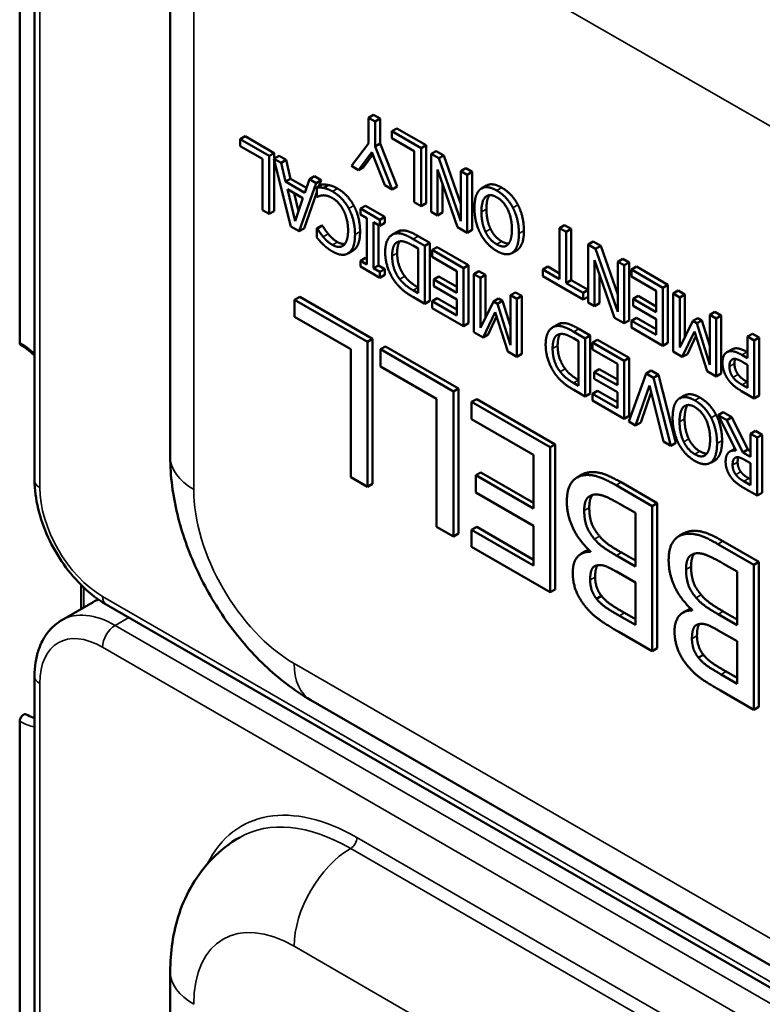
# Model space of a CAD drawing. Units: inches. Extents: x 0.6 to 33.4, y 0.6 to 21.4.
# Drawn here: x 19.6 to 19.9, y 12.3 to 12.7 of the extents above; entities that cross this region are included whole.
import ezdxf

# ---------------------------------------------------------------- set-up
doc = ezdxf.new("R2010")
doc.units = ezdxf.units.IN
doc.header["$LTSCALE"] = 2
doc.header["$MEASUREMENT"] = 0
doc.layers.add('Visible (ANSI)', color=7, linetype='Continuous', lineweight=50)
doc.layers.add('Visible Narrow (ANSI)', color=7, linetype='Continuous', lineweight=35)

msp = doc.modelspace()

# ---------------------------------------------------------------- linework, layer by layer
at = {"layer": 'Visible (ANSI)'}
for p, q in [((19.61116, 12.92244), (19.61116, 12.51746)), ((19.60445, 12.90219), (19.60445, 12.57951)), ((19.67225, 12.78935), (19.67225, 12.52807)), ((19.76376, 12.68211), (19.76149, 12.6808)), ((19.76149, 12.6808), (19.76149, 12.66924)), ((19.7645, 12.67906), (19.76149, 12.6808)), ((19.76376, 12.68211), (19.76676, 12.68037)), ((19.76676, 12.68037), (19.7645, 12.67906)), ((19.7645, 12.66786), (19.7645, 12.67906)), ((19.76676, 12.68037), (19.76676, 12.66917)), ((19.77432, 12.67601), (19.77206, 12.6747)), ((19.77206, 12.6747), (19.77206, 12.67161)), ((19.78517, 12.66713), (19.77206, 12.6747)), ((19.77432, 12.67601), (19.78743, 12.66844)), ((19.70597, 12.67245), (19.70371, 12.67115)), ((19.70371, 12.67115), (19.70371, 12.66805)), ((19.71682, 12.66358), (19.70371, 12.67115)), ((19.70597, 12.67245), (19.71908, 12.66488)), ((19.77206, 12.67161), (19.78216, 12.66578)), ((19.70371, 12.66805), (19.71381, 12.66222)), ((19.76149, 12.66924), (19.75385, 12.65909)), ((19.75704, 12.65724), (19.76298, 12.66531)), ((19.76298, 12.66531), (19.76881, 12.65045)), ((19.76676, 12.66917), (19.7645, 12.66786)), ((19.77215, 12.64852), (19.7645, 12.66786)), ((19.76676, 12.66917), (19.77441, 12.64983)), ((19.78216, 12.66578), (19.78216, 12.64274)), ((19.78743, 12.66844), (19.78517, 12.66713)), ((19.78517, 12.641), (19.78517, 12.66713)), ((19.78743, 12.66844), (19.78743, 12.64231)), ((19.79201, 12.66579), (19.78975, 12.66449)), ((19.79201, 12.66579), (19.79539, 12.66384)), ((19.71381, 12.66222), (19.71381, 12.63918)), ((19.71908, 12.66488), (19.71682, 12.66358)), ((19.71682, 12.63745), (19.71682, 12.66358)), ((19.72123, 12.66364), (19.71896, 12.66234)), ((19.71896, 12.66234), (19.72659, 12.63181)), ((19.72213, 12.66051), (19.71896, 12.66234)), ((19.71908, 12.66488), (19.71908, 12.6624)), ((19.71908, 12.66187), (19.71908, 12.63875)), ((19.72123, 12.66364), (19.7244, 12.66181)), ((19.7244, 12.66181), (19.72213, 12.66051)), ((19.72419, 12.65201), (19.72213, 12.66051)), ((19.7244, 12.66181), (19.72645, 12.65332)), ((19.76343, 12.66416), (19.7593, 12.65855)), ((19.78975, 12.66449), (19.78975, 12.63836)), ((19.79313, 12.66254), (19.78975, 12.66449)), ((19.79539, 12.66384), (19.79313, 12.66254)), ((19.80314, 12.63423), (19.79313, 12.66254)), ((19.79539, 12.66384), (19.80314, 12.64193)), ((19.75385, 12.65909), (19.75704, 12.65724)), ((19.7593, 12.65855), (19.75704, 12.65724)), ((19.79256, 12.65742), (19.80167, 12.63148)), ((19.79256, 12.63674), (19.79256, 12.65742)), ((19.8054, 12.65806), (19.80314, 12.65676)), ((19.80314, 12.65676), (19.80314, 12.63423)), ((19.80594, 12.65514), (19.80314, 12.65676)), ((19.8054, 12.65806), (19.80821, 12.65644)), ((19.80821, 12.65644), (19.80594, 12.65514)), ((19.80821, 12.65644), (19.80821, 12.63032)), ((19.72645, 12.65332), (19.72419, 12.65201)), ((19.73283, 12.64703), (19.72419, 12.65201)), ((19.72645, 12.65332), (19.73356, 12.64922)), ((19.73488, 12.65315), (19.73283, 12.64703)), ((19.73714, 12.65445), (19.73488, 12.65315)), ((19.73792, 12.65139), (19.73488, 12.65315)), ((19.73714, 12.65445), (19.74019, 12.6527)), ((19.74019, 12.6527), (19.73792, 12.65139)), ((19.74019, 12.6527), (19.73922, 12.64993)), ((19.80594, 12.62901), (19.80594, 12.65514)), ((19.72501, 12.64857), (19.732, 12.64454)), ((19.72852, 12.63425), (19.72501, 12.64857)), ((19.73029, 12.62967), (19.73792, 12.65139)), ((19.73829, 12.6473), (19.73256, 12.63097)), ((19.74055, 12.65071), (19.73829, 12.6494)), ((19.73829, 12.6494), (19.73829, 12.64525)), ((19.74356, 12.65045), (19.7413, 12.64915)), ((19.76881, 12.65045), (19.77215, 12.64852)), ((19.77441, 12.64983), (19.77215, 12.64852)), ((19.79482, 12.65098), (19.79482, 12.63804)), ((19.81463, 12.65023), (19.81237, 12.64893)), ((19.72802, 12.64684), (19.73002, 12.63868)), ((19.732, 12.64454), (19.72852, 12.63425)), ((19.73829, 12.64525), (19.73851, 12.64512)), ((19.78216, 12.64274), (19.78517, 12.641)), ((19.71381, 12.63918), (19.71682, 12.63745)), ((19.71908, 12.63875), (19.71682, 12.63745)), ((19.76015, 12.64117), (19.75789, 12.63986)), ((19.75789, 12.63986), (19.75789, 12.63719)), ((19.76666, 12.6348), (19.75789, 12.63986)), ((19.76015, 12.64117), (19.76892, 12.63611)), ((19.78743, 12.64231), (19.78517, 12.641)), ((19.78975, 12.63836), (19.79256, 12.63674)), ((19.75789, 12.63719), (19.76077, 12.63553)), ((19.76077, 12.63553), (19.76077, 12.61474)), ((19.76892, 12.63611), (19.76666, 12.6348)), ((19.76666, 12.63213), (19.76666, 12.6348)), ((19.76892, 12.63611), (19.76892, 12.63344)), ((19.79482, 12.63804), (19.79256, 12.63674)), ((19.72659, 12.63181), (19.73029, 12.62967)), ((19.73256, 12.63097), (19.73029, 12.62967)), ((19.74055, 12.63229), (19.73829, 12.63098)), ((19.73829, 12.63098), (19.73829, 12.62679)), ((19.73853, 12.63084), (19.73829, 12.63098)), ((19.74079, 12.63215), (19.73853, 12.63084)), ((19.74055, 12.63229), (19.74079, 12.63215)), ((19.76378, 12.6338), (19.76666, 12.63213)), ((19.76378, 12.613), (19.76378, 12.6338)), ((19.76604, 12.63249), (19.76604, 12.61431)), ((19.76892, 12.63344), (19.76666, 12.63213)), ((19.77449, 12.62944), (19.77223, 12.62814)), ((19.77592, 12.62997), (19.77366, 12.62866)), ((19.80167, 12.63148), (19.80594, 12.62901)), ((19.80821, 12.63032), (19.80594, 12.62901)), ((19.84983, 12.63241), (19.84757, 12.63111)), ((19.84757, 12.63111), (19.84757, 12.60807)), ((19.85057, 12.62937), (19.84757, 12.63111)), ((19.84983, 12.63241), (19.85284, 12.63068)), ((19.85284, 12.63068), (19.85057, 12.62937)), ((19.85284, 12.63068), (19.85284, 12.60764)), ((19.78688, 12.62312), (19.78167, 12.62613)), ((19.78394, 12.62744), (19.78914, 12.62443)), ((19.85057, 12.60633), (19.85057, 12.62937)), ((19.75452, 12.62097), (19.75225, 12.61966)), ((19.78158, 12.62318), (19.78387, 12.62185)), ((19.78387, 12.62185), (19.78387, 12.60174)), ((19.78914, 12.62443), (19.78688, 12.62312)), ((19.78688, 12.597), (19.78688, 12.62312)), ((19.78914, 12.62443), (19.78914, 12.5983)), ((19.79244, 12.62252), (19.79018, 12.62122)), ((19.79018, 12.62122), (19.79018, 12.61813)), ((19.80434, 12.61305), (19.79018, 12.62122)), ((19.79244, 12.62252), (19.8066, 12.61435)), ((19.8284, 12.62115), (19.82613, 12.61984)), ((19.8288, 12.62141), (19.82653, 12.62011)), ((19.8627, 12.62498), (19.86044, 12.62367)), ((19.86044, 12.62367), (19.86044, 12.59755)), ((19.86381, 12.62173), (19.86044, 12.62367)), ((19.8627, 12.62498), (19.86608, 12.62303)), ((19.86608, 12.62303), (19.86381, 12.62173)), ((19.87382, 12.59342), (19.86381, 12.62173)), ((19.86608, 12.62303), (19.87382, 12.60112)), ((19.76015, 12.61771), (19.75789, 12.6164)), ((19.75789, 12.6164), (19.75789, 12.61373)), ((19.76077, 12.61474), (19.75789, 12.6164)), ((19.76015, 12.61771), (19.76077, 12.61735)), ((19.79018, 12.61813), (19.80133, 12.61169)), ((19.86324, 12.61661), (19.87236, 12.59067)), ((19.86324, 12.59593), (19.86324, 12.61661)), ((19.87609, 12.61725), (19.87382, 12.61595)), ((19.87609, 12.61725), (19.87889, 12.61563)), ((19.75789, 12.61373), (19.76666, 12.60867)), ((19.76604, 12.61431), (19.76378, 12.613)), ((19.76666, 12.61134), (19.76378, 12.613)), ((19.76604, 12.61431), (19.76892, 12.61265)), ((19.76892, 12.61265), (19.76666, 12.61134)), ((19.76892, 12.61265), (19.76892, 12.60998)), ((19.8066, 12.61435), (19.80434, 12.61305)), ((19.80434, 12.58692), (19.80434, 12.61305)), ((19.8066, 12.61435), (19.8066, 12.58822)), ((19.81118, 12.61171), (19.80892, 12.6104)), ((19.81118, 12.61171), (19.81419, 12.60997)), ((19.84224, 12.61376), (19.83998, 12.61245)), ((19.83998, 12.61245), (19.83998, 12.60936)), ((19.84757, 12.60807), (19.83998, 12.61245)), ((19.84224, 12.61376), (19.84757, 12.61068)), ((19.87382, 12.61595), (19.87382, 12.59342)), ((19.87663, 12.61433), (19.87382, 12.61595)), ((19.87889, 12.61563), (19.87663, 12.61433)), ((19.87663, 12.5882), (19.87663, 12.61433)), ((19.87889, 12.61563), (19.87889, 12.5895)), ((19.88219, 12.61373), (19.87993, 12.61242)), ((19.87993, 12.61242), (19.87993, 12.60933)), ((19.89409, 12.60425), (19.87993, 12.61242)), ((19.88219, 12.61373), (19.89635, 12.60555)), ((19.76666, 12.60867), (19.76666, 12.61134)), ((19.76892, 12.60998), (19.76666, 12.60867)), ((19.7932, 12.6093), (19.79093, 12.608)), ((19.79093, 12.608), (19.79093, 12.6049)), ((19.80133, 12.60199), (19.79093, 12.608)), ((19.7932, 12.6093), (19.80133, 12.60461)), ((19.80133, 12.61169), (19.80133, 12.60199)), ((19.80892, 12.6104), (19.80892, 12.58427)), ((19.81193, 12.60866), (19.80892, 12.6104)), ((19.81419, 12.60997), (19.81193, 12.60866)), ((19.81193, 12.58616), (19.81193, 12.60866)), ((19.81419, 12.60997), (19.81419, 12.59072)), ((19.83998, 12.60936), (19.85817, 12.59886)), ((19.85284, 12.60764), (19.85057, 12.60633)), ((19.85284, 12.60764), (19.86043, 12.60326)), ((19.86551, 12.61017), (19.86551, 12.59723)), ((19.87993, 12.60933), (19.89108, 12.60289)), ((19.78387, 12.60174), (19.78158, 12.60306)), ((19.78384, 12.60437), (19.78387, 12.60435)), ((19.79093, 12.6049), (19.80133, 12.5989)), ((19.85817, 12.60195), (19.85057, 12.60633)), ((19.86043, 12.60326), (19.85817, 12.60195)), ((19.86043, 12.60326), (19.86043, 12.60017)), ((19.89108, 12.60289), (19.89108, 12.5932)), ((19.89635, 12.60555), (19.89409, 12.60425)), ((19.89409, 12.57812), (19.89409, 12.60425)), ((19.89635, 12.60555), (19.89635, 12.57943)), ((19.90093, 12.60291), (19.89867, 12.6016)), ((19.90093, 12.60291), (19.90394, 12.60117)), ((19.73053, 12.60013), (19.72826, 12.59882)), ((19.72826, 12.59882), (19.72826, 12.5911)), ((19.76104, 12.5799), (19.72826, 12.59882)), ((19.73053, 12.60013), (19.7633, 12.58121)), ((19.78173, 12.59997), (19.78688, 12.597)), ((19.79244, 12.59949), (19.79018, 12.59818)), ((19.79244, 12.59949), (19.80133, 12.59436)), ((19.80133, 12.5989), (19.80133, 12.59175)), ((19.8201, 12.59936), (19.81783, 12.59805)), ((19.8201, 12.59936), (19.82193, 12.5983)), ((19.82778, 12.60212), (19.82552, 12.60082)), ((19.82552, 12.60082), (19.82552, 12.57831)), ((19.82832, 12.5992), (19.82552, 12.60082)), ((19.82778, 12.60212), (19.83059, 12.6005)), ((19.83059, 12.6005), (19.82832, 12.5992)), ((19.82832, 12.57307), (19.82832, 12.5992)), ((19.83059, 12.6005), (19.83059, 12.57438)), ((19.85817, 12.59886), (19.85817, 12.60195)), ((19.86043, 12.60017), (19.85817, 12.59886)), ((19.88295, 12.6005), (19.88068, 12.5992)), ((19.88068, 12.5992), (19.88068, 12.59611)), ((19.89108, 12.5932), (19.88068, 12.5992)), ((19.88295, 12.6005), (19.89108, 12.59581)), ((19.89867, 12.6016), (19.89867, 12.57547)), ((19.90168, 12.59987), (19.89867, 12.6016)), ((19.90394, 12.60117), (19.90168, 12.59987)), ((19.90168, 12.57736), (19.90168, 12.59987)), ((19.90394, 12.60117), (19.90394, 12.58192)), ((19.78914, 12.5983), (19.78688, 12.597)), ((19.79018, 12.59818), (19.79018, 12.59509)), ((19.80133, 12.59175), (19.79018, 12.59818)), ((19.79018, 12.59509), (19.80434, 12.58692)), ((19.81783, 12.59805), (19.81193, 12.58616)), ((19.81967, 12.597), (19.81783, 12.59805)), ((19.82193, 12.5983), (19.81967, 12.597)), ((19.82552, 12.57831), (19.81967, 12.597)), ((19.82193, 12.5983), (19.82552, 12.58685)), ((19.86044, 12.59755), (19.86324, 12.59593)), ((19.86551, 12.59723), (19.86324, 12.59593)), ((19.88068, 12.59611), (19.89108, 12.5901)), ((19.72826, 12.5911), (19.75352, 12.57651)), ((19.8131, 12.58186), (19.81857, 12.59325)), ((19.81922, 12.5912), (19.81537, 12.58316)), ((19.81857, 12.59325), (19.82421, 12.57544)), ((19.87236, 12.59067), (19.87663, 12.5882)), ((19.88219, 12.59069), (19.87993, 12.58938)), ((19.88219, 12.59069), (19.89108, 12.58556)), ((19.89108, 12.5901), (19.89108, 12.58295)), ((19.90985, 12.59056), (19.90758, 12.58926)), ((19.90985, 12.59056), (19.91168, 12.5895)), ((19.91753, 12.59333), (19.91527, 12.59202)), ((19.91527, 12.59202), (19.91527, 12.56951)), ((19.91807, 12.5904), (19.91527, 12.59202)), ((19.91753, 12.59333), (19.92033, 12.59171)), ((19.92033, 12.59171), (19.91807, 12.5904)), ((19.91807, 12.56427), (19.91807, 12.5904)), ((19.92033, 12.59171), (19.92033, 12.56558)), ((19.8066, 12.58822), (19.80434, 12.58692)), ((19.84676, 12.58772), (19.8445, 12.58642)), ((19.84819, 12.58825), (19.84593, 12.58694)), ((19.8562, 12.58571), (19.86141, 12.58271)), ((19.87889, 12.5895), (19.87663, 12.5882)), ((19.87993, 12.58938), (19.87993, 12.58629)), ((19.89108, 12.58295), (19.87993, 12.58938)), ((19.87993, 12.58629), (19.89409, 12.57812)), ((19.90758, 12.58926), (19.90168, 12.57736)), ((19.90942, 12.5882), (19.90758, 12.58926)), ((19.91168, 12.5895), (19.90942, 12.5882)), ((19.91527, 12.56951), (19.90942, 12.5882)), ((19.91168, 12.5895), (19.91527, 12.57805)), ((19.7633, 12.58121), (19.76104, 12.5799)), ((19.7633, 12.58121), (19.7633, 12.51589)), ((19.80892, 12.58427), (19.8131, 12.58186)), ((19.81537, 12.58316), (19.8131, 12.58186)), ((19.85385, 12.58145), (19.85614, 12.58013)), ((19.85915, 12.5814), (19.85394, 12.58441)), ((19.86141, 12.58271), (19.85915, 12.5814)), ((19.85915, 12.55527), (19.85915, 12.5814)), ((19.86141, 12.58271), (19.86141, 12.55658)), ((19.86471, 12.5808), (19.86245, 12.5795)), ((19.86471, 12.5808), (19.87887, 12.57263)), ((19.90285, 12.57306), (19.90832, 12.58445)), ((19.90897, 12.5824), (19.90511, 12.57437)), ((19.90832, 12.58445), (19.91396, 12.56664)), ((19.93449, 12.58353), (19.93223, 12.58223)), ((19.93223, 12.58223), (19.93223, 12.57249)), ((19.93523, 12.58049), (19.93223, 12.58223)), ((19.93449, 12.58353), (19.9375, 12.5818)), ((19.9375, 12.5818), (19.93523, 12.58049)), ((19.9375, 12.5818), (19.9375, 12.55567)), ((19.75352, 12.57651), (19.75352, 12.51892)), ((19.76104, 12.51458), (19.76104, 12.5799)), ((19.76922, 12.57779), (19.76695, 12.57649)), ((19.76695, 12.57649), (19.76695, 12.56876)), ((19.79973, 12.55756), (19.76695, 12.57649)), ((19.76922, 12.57779), (19.80199, 12.55887)), ((19.85614, 12.58013), (19.85614, 12.56002)), ((19.86245, 12.5795), (19.86245, 12.57641)), ((19.8766, 12.57132), (19.86245, 12.5795)), ((19.86245, 12.57641), (19.8736, 12.56997)), ((19.89635, 12.57943), (19.89409, 12.57812)), ((19.92513, 12.57644), (19.92287, 12.57513)), ((19.93523, 12.55436), (19.93523, 12.58049)), ((19.82421, 12.57544), (19.82832, 12.57307)), ((19.83059, 12.57438), (19.82832, 12.57307)), ((19.87887, 12.57263), (19.8766, 12.57132)), ((19.87887, 12.57263), (19.87887, 12.5465)), ((19.89867, 12.57547), (19.90285, 12.57306)), ((19.90511, 12.57437), (19.90285, 12.57306)), ((19.92548, 12.572), (19.92535, 12.57193)), ((19.93223, 12.57249), (19.92968, 12.57396)), ((19.93194, 12.57527), (19.93223, 12.5751)), ((19.76695, 12.56876), (19.79221, 12.55417)), ((19.86546, 12.56758), (19.8632, 12.56627)), ((19.86546, 12.56758), (19.8736, 12.56288)), ((19.8736, 12.56997), (19.8736, 12.56027)), ((19.8766, 12.5452), (19.8766, 12.57132)), ((19.93017, 12.57071), (19.93223, 12.56952)), ((19.93223, 12.56952), (19.93223, 12.55911)), ((19.8632, 12.56627), (19.8632, 12.56318)), ((19.8736, 12.56027), (19.8632, 12.56627)), ((19.8632, 12.56318), (19.8736, 12.55718)), ((19.88656, 12.56557), (19.87877, 12.54395)), ((19.88882, 12.56688), (19.88656, 12.56557)), ((19.88981, 12.5637), (19.88656, 12.56557)), ((19.88882, 12.56688), (19.89207, 12.56501)), ((19.89207, 12.56501), (19.88981, 12.5637)), ((19.8976, 12.53307), (19.88981, 12.5637)), ((19.89207, 12.56501), (19.89986, 12.53438)), ((19.91396, 12.56664), (19.91807, 12.56427)), ((19.92033, 12.56558), (19.91807, 12.56427)), ((19.80199, 12.55887), (19.79973, 12.55756)), ((19.80199, 12.55887), (19.80199, 12.49355)), ((19.85614, 12.56002), (19.85385, 12.56134)), ((19.85611, 12.56265), (19.85614, 12.56263)), ((19.88183, 12.54218), (19.8881, 12.56026)), ((19.8881, 12.56026), (19.89437, 12.53494)), ((19.93223, 12.55911), (19.92973, 12.56055)), ((19.932, 12.56185), (19.93223, 12.56172)), ((19.79221, 12.55417), (19.79221, 12.49658)), ((19.79973, 12.49224), (19.79973, 12.55756)), ((19.81025, 12.5541), (19.80798, 12.5528)), ((19.81025, 12.5541), (19.84563, 12.53367)), ((19.85399, 12.55825), (19.85915, 12.55527)), ((19.86141, 12.55658), (19.85915, 12.55527)), ((19.86471, 12.55777), (19.86245, 12.55646)), ((19.86245, 12.55646), (19.86245, 12.55337)), ((19.8736, 12.55002), (19.86245, 12.55646)), ((19.86471, 12.55777), (19.8736, 12.55264)), ((19.8736, 12.55718), (19.8736, 12.55002)), ((19.88885, 12.55722), (19.88409, 12.54348)), ((19.90387, 12.55569), (19.9016, 12.55439)), ((19.92955, 12.55765), (19.93523, 12.55436)), ((19.9375, 12.55567), (19.93523, 12.55436)), ((19.80798, 12.5528), (19.80798, 12.54507)), ((19.84337, 12.53237), (19.80798, 12.5528)), ((19.86245, 12.55337), (19.8766, 12.5452)), ((19.87887, 12.5465), (19.8766, 12.5452)), ((19.92126, 12.54815), (19.919, 12.54685)), ((19.919, 12.54685), (19.92705, 12.53083)), ((19.9229, 12.54459), (19.919, 12.54685)), ((19.92126, 12.54815), (19.92517, 12.5459)), ((19.92517, 12.5459), (19.9229, 12.54459)), ((19.92517, 12.5459), (19.93232, 12.53137)), ((19.80798, 12.54507), (19.83585, 12.52898)), ((19.87877, 12.54395), (19.88183, 12.54218)), ((19.88409, 12.54348), (19.88183, 12.54218)), ((19.93005, 12.53007), (19.9229, 12.54459)), ((19.93576, 12.53978), (19.9335, 12.53847)), ((19.9335, 12.53847), (19.9335, 12.52808)), ((19.93651, 12.53674), (19.9335, 12.53847)), ((19.93576, 12.53978), (19.93877, 12.53804)), ((19.93877, 12.53804), (19.93651, 12.53674)), ((19.93651, 12.51061), (19.93651, 12.53674)), ((19.93877, 12.53804), (19.93877, 12.51192)), ((19.84563, 12.53367), (19.84337, 12.53237)), ((19.84337, 12.46705), (19.84337, 12.53237)), ((19.84563, 12.53367), (19.84563, 12.46835)), ((19.89437, 12.53494), (19.8976, 12.53307)), ((19.89986, 12.53438), (19.8976, 12.53307)), ((19.83585, 12.52898), (19.83585, 12.50474)), ((19.92652, 12.53173), (19.92426, 12.53042)), ((19.93232, 12.53137), (19.93005, 12.53007)), ((19.9335, 12.52808), (19.93005, 12.53007)), ((19.93232, 12.53137), (19.9335, 12.53069)), ((19.91763, 12.52661), (19.91537, 12.52531)), ((19.91803, 12.52687), (19.91577, 12.52557)), ((19.93086, 12.5267), (19.9335, 12.52518)), ((19.9335, 12.52518), (19.9335, 12.51535)), ((19.75352, 12.51892), (19.76104, 12.51458)), ((19.81212, 12.52105), (19.80986, 12.51974)), ((19.80986, 12.51974), (19.80986, 12.51201)), ((19.83585, 12.50474), (19.80986, 12.51974)), ((19.81212, 12.52105), (19.83585, 12.50735)), ((19.8577, 12.5201), (19.85544, 12.51879)), ((19.7633, 12.51589), (19.76104, 12.51458)), ((19.88921, 12.5059), (19.87299, 12.51527)), ((19.87525, 12.51658), (19.89148, 12.50721)), ((19.9335, 12.51535), (19.93051, 12.51708)), ((19.93278, 12.51838), (19.9335, 12.51796)), ((19.80986, 12.51201), (19.83585, 12.49701)), ((19.93068, 12.51398), (19.93651, 12.51061)), ((19.93877, 12.51192), (19.93651, 12.51061)), ((19.8756, 12.50635), (19.8817, 12.50283)), ((19.89148, 12.50721), (19.88921, 12.5059)), ((19.88921, 12.44058), (19.88921, 12.5059)), ((19.89148, 12.50721), (19.89148, 12.44189)), ((19.8817, 12.50283), (19.8817, 12.47869)), ((19.79221, 12.49658), (19.79973, 12.49224)), ((19.81025, 12.49651), (19.80798, 12.49521)), ((19.81025, 12.49651), (19.83585, 12.48173)), ((19.83585, 12.49701), (19.83585, 12.47912)), ((19.80199, 12.49355), (19.79973, 12.49224)), ((19.80798, 12.49521), (19.80798, 12.48748)), ((19.83585, 12.47912), (19.80798, 12.49521)), ((19.90354, 12.49363), (19.90128, 12.49233)), ((19.93506, 12.47943), (19.91883, 12.4888)), ((19.92109, 12.49011), (19.93732, 12.48074)), ((19.80798, 12.48748), (19.84337, 12.46705)), ((19.85957, 12.48567), (19.85731, 12.48436)), ((19.86143, 12.48563), (19.86143, 12.48531)), ((19.8817, 12.47869), (19.87317, 12.48361)), ((19.87543, 12.48492), (19.8817, 12.4813)), ((19.92144, 12.47988), (19.92754, 12.47636)), ((19.93732, 12.48074), (19.93506, 12.47943)), ((19.93506, 12.41411), (19.93506, 12.47943)), ((19.93732, 12.48074), (19.93732, 12.41542)), ((19.87317, 12.47636), (19.8817, 12.47144)), ((19.92754, 12.47636), (19.92754, 12.45223)), ((19.63213, 12.45953), (19.63213, 12.47035)), ((19.8817, 12.47144), (19.8817, 12.45233)), ((19.84563, 12.46835), (19.84337, 12.46705)), ((19.86649, 12.46542), (19.86423, 12.46411)), ((19.63758, 12.46268), (19.62344, 12.45452)), ((19.64344, 12.46154), (20.18367, 12.14964)), ((19.87676, 12.45779), (19.8817, 12.45494)), ((19.90541, 12.4592), (19.90315, 12.45789)), ((19.90728, 12.45916), (19.90728, 12.45884)), ((19.92754, 12.45223), (19.91901, 12.45715)), ((19.92127, 12.45845), (19.92754, 12.45484)), ((19.8817, 12.45233), (19.8745, 12.45649)), ((19.87422, 12.44923), (19.88921, 12.44058)), ((19.91901, 12.4499), (19.92754, 12.44497)), ((19.92754, 12.44497), (19.92754, 12.42586)), ((19.89148, 12.44189), (19.88921, 12.44058)), ((19.91233, 12.43895), (19.91007, 12.43764)), ((19.92754, 12.42586), (19.92034, 12.43002)), ((19.9226, 12.43133), (19.92754, 12.42848)), ((19.61116, 12.42928), (19.61116, 12.0243)), ((19.92007, 12.42277), (19.93506, 12.41411)), ((19.73551, 12.41851), (20.04663, 12.23889)), ((19.93732, 12.41542), (19.93506, 12.41411)), ((19.60445, 12.40903), (19.60445, 12.08635)), ((19.67225, 12.29619), (19.67225, 12.03491))]:
    msp.add_line(p, q, dxfattribs=at)
for centre, major_axis, start_param, end_param in [((19.60615, 12.58049), (-0.0012, -0.00208), 5.497787, 6.283185), ((19.60615, 12.41001), (0.0012, 0.00208), 0, 2.356194)]:
    msp.add_ellipse(centre, major_axis=major_axis, ratio=0.57735, start_param=start_param, end_param=end_param, dxfattribs=at)
for points, degree in [([(19.7413, 12.64915), (19.74036, 12.64935), (19.73904, 12.64937), (19.73829, 12.6494)], 2), ([(19.74055, 12.65071), (19.7413, 12.65067), (19.74262, 12.65065), (19.74356, 12.65045)], 2), ([(19.74533, 12.64758), (19.74397, 12.64836), (19.74229, 12.64896), (19.7413, 12.64915)], 2), ([(19.74356, 12.65045), (19.74455, 12.65026), (19.74624, 12.64967), (19.74759, 12.64889)], 2), ([(19.75261, 12.63995), (19.75125, 12.64244), (19.74753, 12.64631), (19.74533, 12.64758)], 2), ([(19.74759, 12.64889), (19.74979, 12.64762), (19.75352, 12.64375), (19.75487, 12.64125)], 2), ([(19.81196, 12.64866), (19.81064, 12.64769), (19.80924, 12.64334), (19.80924, 12.64017)], 2), ([(19.81925, 12.648), (19.81704, 12.64928), (19.81335, 12.64968), (19.81196, 12.64866)], 2), ([(19.82655, 12.64023), (19.82521, 12.64276), (19.82155, 12.64668), (19.81925, 12.648)], 2), ([(19.82152, 12.64931), (19.82381, 12.64799), (19.82748, 12.64407), (19.82882, 12.64154)], 2), ([(19.73851, 12.64512), (19.73886, 12.64532), (19.74009, 12.64576), (19.74091, 12.64583)], 2), ([(19.74091, 12.64583), (19.74177, 12.64589), (19.74399, 12.64535), (19.74529, 12.64459)], 2), ([(19.74529, 12.64459), (19.74672, 12.64377), (19.74927, 12.64098), (19.75023, 12.63914)], 2), ([(19.81238, 12.63836), (19.81238, 12.6435), (19.8161, 12.64682), (19.81924, 12.64501)], 2), ([(19.81602, 12.64594), (19.81464, 12.6441), (19.81464, 12.63966)], 2), ([(19.81924, 12.64501), (19.82237, 12.6432), (19.82611, 12.63557), (19.82611, 12.63043)], 2), ([(19.75023, 12.63914), (19.7512, 12.63725), (19.75232, 12.63273), (19.75232, 12.63004)], 2), ([(19.75545, 12.62823), (19.75545, 12.63153), (19.75397, 12.63747), (19.75261, 12.63995)], 2), ([(19.75487, 12.64125), (19.75623, 12.63878), (19.75772, 12.63284), (19.75772, 12.62953)], 2), ([(19.80924, 12.64017), (19.80924, 12.63691), (19.81067, 12.631), (19.81196, 12.62852)], 2), ([(19.81423, 12.62939), (19.81335, 12.63121), (19.81238, 12.63578), (19.81238, 12.63836)], 2), ([(19.81464, 12.63966), (19.81464, 12.63708), (19.81561, 12.63252), (19.81649, 12.6307)], 2), ([(19.82925, 12.62862), (19.82925, 12.63184), (19.82785, 12.63774), (19.82655, 12.64023)], 2), ([(19.82882, 12.64154), (19.83012, 12.63905), (19.83151, 12.63314), (19.83151, 12.62992)], 2), ([(19.74108, 12.62719), (19.74018, 12.62828), (19.73893, 12.63019), (19.73853, 12.63084)], 2), ([(19.74079, 12.63215), (19.74119, 12.63149), (19.74244, 12.62959), (19.74334, 12.6285)], 2), ([(19.75232, 12.63004), (19.75232, 12.62752), (19.75125, 12.62409), (19.7503, 12.6233)], 2), ([(19.75772, 12.62953), (19.75772, 12.62625), (19.75627, 12.62222), (19.75489, 12.62121)], 2), ([(19.77449, 12.62944), (19.77515, 12.62982), (19.77592, 12.62997)], 2), ([(19.77592, 12.62997), (19.77765, 12.63022), (19.78119, 12.62902), (19.78394, 12.62744)], 2), ([(19.81649, 12.6307), (19.81739, 12.62882), (19.81992, 12.62601), (19.8215, 12.6251)], 2), ([(19.82611, 12.63043), (19.82611, 12.62789), (19.82516, 12.62442), (19.82426, 12.6236)], 2), ([(19.83151, 12.62992), (19.83151, 12.62664), (19.8301, 12.62246), (19.8288, 12.62141)], 2), ([(19.73829, 12.62679), (19.73904, 12.62589), (19.74056, 12.62422), (19.7413, 12.62353)], 2), ([(19.74529, 12.62351), (19.74397, 12.62427), (19.74194, 12.62614), (19.74108, 12.62719)], 2), ([(19.74334, 12.6285), (19.7442, 12.62745), (19.74624, 12.62557), (19.74756, 12.62481)], 2), ([(19.75263, 12.61991), (19.754, 12.62091), (19.75545, 12.62494), (19.75545, 12.62823)], 2), ([(19.77366, 12.62866), (19.77155, 12.62827), (19.76904, 12.62396), (19.76904, 12.62038)], 2), ([(19.77218, 12.61853), (19.77218, 12.62158), (19.77375, 12.62473), (19.77533, 12.62505)], 2), ([(19.78167, 12.62613), (19.77892, 12.62772), (19.77538, 12.62891), (19.77366, 12.62866)], 2), ([(19.77533, 12.62505), (19.77656, 12.62534), (19.77958, 12.62433), (19.78158, 12.62318)], 2), ([(19.81196, 12.62852), (19.81324, 12.62611), (19.81694, 12.62211), (19.81925, 12.62077)], 2), ([(19.81924, 12.62379), (19.81766, 12.6247), (19.81513, 12.62752), (19.81423, 12.62939)], 2), ([(19.82653, 12.62011), (19.82784, 12.62115), (19.82925, 12.62534), (19.82925, 12.62862)], 2), ([(19.7413, 12.62353), (19.74214, 12.62274), (19.74414, 12.62121), (19.74528, 12.62055)], 2), ([(19.7503, 12.6233), (19.74933, 12.62255), (19.74674, 12.62267), (19.74529, 12.62351)], 2), ([(19.75489, 12.62121), (19.75471, 12.62108), (19.75452, 12.62097)], 2), ([(19.82426, 12.6236), (19.82333, 12.62274), (19.82087, 12.62285), (19.81924, 12.62379)], 2), ([(19.81925, 12.62077), (19.82153, 12.61946), (19.82521, 12.61913), (19.82653, 12.62011)], 2), ([(19.8288, 12.62141), (19.8286, 12.62127), (19.8284, 12.62115)], 2), ([(19.74528, 12.62055), (19.74757, 12.61923), (19.75127, 12.61893), (19.75263, 12.61991)], 2), ([(19.76904, 12.62038), (19.76904, 12.61657), (19.77144, 12.60966), (19.77362, 12.60673)], 2), ([(19.7756, 12.60808), (19.7739, 12.61027), (19.77218, 12.61552), (19.77218, 12.61853)], 2), ([(19.77444, 12.61984), (19.77444, 12.61683), (19.77616, 12.61158), (19.77787, 12.60939)], 2), ([(19.78158, 12.60306), (19.77955, 12.60424), (19.77681, 12.60656), (19.7756, 12.60808)], 2), ([(19.77787, 12.60939), (19.77908, 12.60786), (19.78181, 12.60554), (19.78384, 12.60437)], 2), ([(19.77362, 12.60673), (19.77491, 12.60501), (19.77854, 12.60181), (19.78173, 12.59997)], 2), ([(19.84593, 12.58694), (19.84382, 12.58655), (19.8413, 12.58224), (19.8413, 12.57866)], 2), ([(19.85394, 12.58441), (19.85119, 12.586), (19.84765, 12.58719), (19.84593, 12.58694)], 2), ([(19.84676, 12.58772), (19.84742, 12.5881), (19.84819, 12.58825)], 2), ([(19.84819, 12.58825), (19.84991, 12.5885), (19.85345, 12.5873), (19.8562, 12.58571)], 2), ([(19.84444, 12.57681), (19.84444, 12.57986), (19.84602, 12.58301), (19.84759, 12.58333)], 2), ([(19.84759, 12.58333), (19.84882, 12.58361), (19.85185, 12.58261), (19.85385, 12.58145)], 2), ([(19.8413, 12.57866), (19.8413, 12.57485), (19.84371, 12.56794), (19.84589, 12.565)], 2), ([(19.84787, 12.56636), (19.84616, 12.56855), (19.84444, 12.5738), (19.84444, 12.57681)], 2), ([(19.8467, 12.57811), (19.8467, 12.57511), (19.84843, 12.56986), (19.85013, 12.56766)], 2), ([(19.92513, 12.57644), (19.92515, 12.57645), (19.92517, 12.57646)], 2), ([(19.92517, 12.57646), (19.92635, 12.57712), (19.92952, 12.57666), (19.93194, 12.57527)], 2), ([(19.92291, 12.57516), (19.92198, 12.57464), (19.92093, 12.57219), (19.92093, 12.5705)], 2), ([(19.92968, 12.57396), (19.92726, 12.57536), (19.92409, 12.57581), (19.92291, 12.57516)], 2), ([(19.92407, 12.56879), (19.92407, 12.57004), (19.92467, 12.57154), (19.92535, 12.57193)], 2), ([(19.92535, 12.57193), (19.92608, 12.57239), (19.92834, 12.57177), (19.93017, 12.57071)], 2), ([(19.85013, 12.56766), (19.85134, 12.56614), (19.85407, 12.56382), (19.85611, 12.56265)], 2), ([(19.92093, 12.5705), (19.92093, 12.56832), (19.92236, 12.56442), (19.92363, 12.5627)], 2), ([(19.9257, 12.56387), (19.92487, 12.56498), (19.92407, 12.56744), (19.92407, 12.56879)], 2), ([(19.92633, 12.5701), (19.92633, 12.56874), (19.92714, 12.56629), (19.92796, 12.56518)], 2), ([(19.84589, 12.565), (19.84717, 12.56329), (19.8508, 12.56009), (19.85399, 12.55825)], 2), ([(19.85385, 12.56134), (19.85181, 12.56252), (19.84908, 12.56483), (19.84787, 12.56636)], 2), ([(19.92973, 12.56055), (19.92832, 12.56136), (19.92641, 12.56291), (19.9257, 12.56387)], 2), ([(19.92796, 12.56518), (19.92868, 12.56421), (19.93058, 12.56267), (19.932, 12.56185)], 2), ([(19.92363, 12.5627), (19.92471, 12.5612), (19.92753, 12.55881), (19.92955, 12.55765)], 2), ([(19.90119, 12.55412), (19.89987, 12.55315), (19.89848, 12.54881), (19.89848, 12.54563)], 2), ([(19.90849, 12.55346), (19.90627, 12.55474), (19.90259, 12.55514), (19.90119, 12.55412)], 2), ([(19.91075, 12.55477), (19.91304, 12.55345), (19.91671, 12.54953), (19.91805, 12.547)], 2), ([(19.90161, 12.54382), (19.90161, 12.54896), (19.90534, 12.55228), (19.90847, 12.55047)], 2), ([(19.90526, 12.5514), (19.90388, 12.54956), (19.90388, 12.54513)], 2), ([(19.90847, 12.55047), (19.91161, 12.54866), (19.91535, 12.54103), (19.91535, 12.53589)], 2), ([(19.91579, 12.54569), (19.91445, 12.54822), (19.91078, 12.55214), (19.90849, 12.55346)], 2), ([(19.89848, 12.54563), (19.89848, 12.54237), (19.89991, 12.53646), (19.90119, 12.53398)], 2), ([(19.91848, 12.53408), (19.91848, 12.5373), (19.91709, 12.54321), (19.91579, 12.54569)], 2), ([(19.91805, 12.547), (19.91935, 12.54451), (19.92075, 12.5386), (19.92075, 12.53539)], 2), ([(19.90347, 12.53485), (19.90259, 12.53667), (19.90161, 12.54124), (19.90161, 12.54382)], 2), ([(19.90388, 12.54513), (19.90388, 12.54254), (19.90485, 12.53798), (19.90573, 12.53616)], 2), ([(19.90119, 12.53398), (19.90248, 12.53157), (19.90618, 12.52757), (19.90849, 12.52623)], 2), ([(19.90847, 12.52925), (19.90689, 12.53016), (19.90436, 12.53298), (19.90347, 12.53485)], 2), ([(19.90573, 12.53616), (19.90663, 12.53428), (19.90916, 12.53147), (19.91073, 12.53056)], 2), ([(19.91535, 12.53589), (19.91535, 12.53335), (19.91439, 12.52988), (19.9135, 12.52906)], 2), ([(19.91577, 12.52557), (19.91707, 12.52662), (19.91848, 12.5308), (19.91848, 12.53408)], 2), ([(19.92075, 12.53539), (19.92075, 12.5321), (19.91933, 12.52792), (19.91803, 12.52687)], 2), ([(19.9135, 12.52906), (19.91256, 12.5282), (19.9101, 12.52831), (19.90847, 12.52925)], 2), ([(19.92705, 12.53083), (19.92488, 12.53115), (19.92235, 12.52873), (19.92235, 12.52587)], 2), ([(19.92549, 12.52434), (19.92549, 12.52569), (19.92611, 12.52737), (19.92677, 12.52771)], 2), ([(19.92652, 12.53173), (19.92655, 12.53174), (19.92658, 12.53176)], 2), ([(19.92677, 12.52771), (19.92749, 12.52812), (19.92956, 12.52745), (19.93086, 12.5267)], 2), ([(19.90849, 12.52623), (19.91076, 12.52492), (19.91445, 12.52459), (19.91577, 12.52557)], 2), ([(19.91803, 12.52687), (19.91784, 12.52673), (19.91763, 12.52661)], 2), ([(19.92235, 12.52587), (19.92235, 12.52382), (19.92373, 12.52025), (19.92492, 12.51868)], 2), ([(19.92692, 12.52004), (19.92618, 12.52104), (19.92549, 12.5232), (19.92549, 12.52434)], 2), ([(19.92775, 12.52565), (19.92775, 12.5245), (19.92845, 12.52234), (19.92918, 12.52135)], 2), ([(19.85671, 12.51937), (19.85405, 12.51847), (19.85084, 12.51286), (19.85084, 12.50799)], 2), ([(19.87299, 12.51527), (19.86721, 12.5186), (19.85992, 12.52038), (19.85671, 12.51937)], 2), ([(19.8577, 12.5201), (19.8583, 12.52045), (19.85897, 12.52068)], 2), ([(19.85897, 12.52068), (19.86218, 12.52168), (19.86947, 12.51991), (19.87525, 12.51658)], 2), ([(19.92492, 12.51868), (19.92611, 12.5171), (19.92873, 12.5151), (19.93068, 12.51398)], 2), ([(19.93051, 12.51708), (19.92927, 12.5178), (19.92756, 12.51918), (19.92692, 12.52004)], 2), ([(19.92918, 12.52135), (19.92982, 12.52049), (19.93153, 12.5191), (19.93278, 12.51838)], 2), ([(19.85868, 12.50384), (19.85868, 12.50728), (19.86065, 12.51048), (19.86276, 12.51101)], 2), ([(19.86276, 12.51101), (19.86496, 12.51143), (19.87065, 12.50921), (19.8756, 12.50635)], 2), ([(19.85084, 12.50799), (19.85084, 12.50174), (19.85639, 12.49013), (19.86143, 12.48563)], 2), ([(19.86327, 12.49103), (19.86052, 12.49431), (19.85868, 12.50013), (19.85868, 12.50384)], 2), ([(19.86095, 12.50514), (19.86095, 12.50144), (19.86278, 12.49561), (19.86553, 12.49233)], 2), ([(19.86553, 12.49233), (19.86732, 12.49024), (19.87154, 12.48717), (19.87543, 12.48492)], 2), ([(19.90255, 12.4929), (19.89989, 12.492), (19.89669, 12.48639), (19.89669, 12.48152)], 2), ([(19.91883, 12.4888), (19.91305, 12.49214), (19.90576, 12.49391), (19.90255, 12.4929)], 2), ([(19.90354, 12.49363), (19.90414, 12.49398), (19.90482, 12.49421)], 2), ([(19.90482, 12.49421), (19.90803, 12.49522), (19.91531, 12.49344), (19.92109, 12.49011)], 2), ([(19.87317, 12.48361), (19.86927, 12.48586), (19.86506, 12.48893), (19.86327, 12.49103)], 2), ([(19.86143, 12.48531), (19.85772, 12.48539), (19.8535, 12.48052), (19.8535, 12.47591)], 2), ([(19.85957, 12.48567), (19.86014, 12.486), (19.86079, 12.48621)], 2), ([(19.90452, 12.47737), (19.90452, 12.48081), (19.9065, 12.48401), (19.9086, 12.48454)], 2), ([(19.9086, 12.48454), (19.91081, 12.48496), (19.91649, 12.48274), (19.92144, 12.47988)], 2), ([(19.86134, 12.4726), (19.86134, 12.47567), (19.86276, 12.47893), (19.86451, 12.47919)], 2), ([(19.86451, 12.47919), (19.86629, 12.47949), (19.86964, 12.4784), (19.87317, 12.47636)], 2), ([(19.89669, 12.48152), (19.89669, 12.47528), (19.90223, 12.46366), (19.90728, 12.45916)], 2), ([(19.90679, 12.47867), (19.90679, 12.47497), (19.90862, 12.46915), (19.91137, 12.46587)], 2), ([(19.8535, 12.47591), (19.8535, 12.47178), (19.8563, 12.46408), (19.85937, 12.46046)], 2), ([(19.90911, 12.46456), (19.90636, 12.46784), (19.90452, 12.47366), (19.90452, 12.47737)], 2), ([(19.86423, 12.46411), (19.86272, 12.46599), (19.86134, 12.47028), (19.86134, 12.4726)], 2), ([(19.8636, 12.47391), (19.8636, 12.47158), (19.86498, 12.46729), (19.86649, 12.46542)], 2), ([(19.86649, 12.46542), (19.86833, 12.46319), (19.87277, 12.4601), (19.87676, 12.45779)], 2), ([(19.91137, 12.46587), (19.91316, 12.46377), (19.91738, 12.4607), (19.92127, 12.45845)], 2), ([(19.63989, 12.46381), (19.63909, 12.46349), (19.63832, 12.46311), (19.63758, 12.46268)], 3), ([(19.8745, 12.45649), (19.87051, 12.45879), (19.86606, 12.46189), (19.86423, 12.46411)], 2), ([(19.91901, 12.45715), (19.91511, 12.4594), (19.9109, 12.46247), (19.90911, 12.46456)], 2), ([(19.85937, 12.46046), (19.86212, 12.45712), (19.86817, 12.45273), (19.87422, 12.44923)], 2), ([(19.90728, 12.45884), (19.90356, 12.45892), (19.89934, 12.45405), (19.89934, 12.44945)], 2), ([(19.90541, 12.4592), (19.90598, 12.45953), (19.90663, 12.45975)], 2), ([(19.90718, 12.44614), (19.90718, 12.44921), (19.9086, 12.45246), (19.91035, 12.45273)], 2), ([(19.91035, 12.45273), (19.91213, 12.45302), (19.91548, 12.45193), (19.91901, 12.4499)], 2), ([(19.89934, 12.44945), (19.89934, 12.44532), (19.90214, 12.43762), (19.90521, 12.43399)], 2), ([(19.91007, 12.43764), (19.90856, 12.43952), (19.90718, 12.44381), (19.90718, 12.44614)], 2), ([(19.90945, 12.44744), (19.90945, 12.44512), (19.91082, 12.44083), (19.91233, 12.43895)], 2), ([(19.91233, 12.43895), (19.91417, 12.43673), (19.91861, 12.43363), (19.9226, 12.43133)], 2), ([(19.92034, 12.43002), (19.91635, 12.43232), (19.91191, 12.43542), (19.91007, 12.43764)], 2), ([(19.90521, 12.43399), (19.90796, 12.43065), (19.91401, 12.42626), (19.92007, 12.42277)], 2)]:
    msp.add_open_spline(points, degree=degree, dxfattribs=at)
for points, degree, knots in [([(19.81463, 12.65023), (19.81588, 12.65095), (19.8193, 12.65059), (19.82152, 12.64931)], 2, [0.143885, 0.143885, 0.143885, 1, 2, 2, 2]), ([(19.77562, 12.62511), (19.7754, 12.62482), (19.77444, 12.62288), (19.77444, 12.61984)], 2, [0.775544, 0.775544, 0.775544, 1, 2, 2, 2]), ([(19.8215, 12.6251), (19.82313, 12.62416), (19.82454, 12.62409), (19.82471, 12.62411)], 2, [0, 0, 0, 1, 1.146788, 1.146788, 1.146788]), ([(19.74756, 12.62481), (19.74901, 12.62398), (19.7506, 12.6239), (19.75089, 12.62393)], 2, [0, 0, 0, 1, 1.236854, 1.236854, 1.236854]), ([(19.84789, 12.58338), (19.84767, 12.58309), (19.8467, 12.58116), (19.8467, 12.57811)], 2, [0.775544, 0.775544, 0.775544, 1, 2, 2, 2]), ([(19.61116, 12.57368), (19.61055, 12.57426), (19.60995, 12.5748), (19.60861, 12.57593), (19.60787, 12.57649), (19.60641, 12.57753), (19.60567, 12.578), (19.60495, 12.57842)], 3, [5.9678104, 5.9678104, 5.9678104, 5.9678104, 6.0614806, 6.0614806, 6.1723329, 6.1723329, 6.2831853, 6.2831853, 6.2831853, 6.2831853]), ([(19.92667, 12.57219), (19.92665, 12.57214), (19.92633, 12.57135), (19.92633, 12.5701)], 2, [0.936911, 0.936911, 0.936911, 1, 2, 2, 2]), ([(19.90387, 12.55569), (19.90511, 12.55641), (19.90853, 12.55605), (19.91075, 12.55477)], 2, [0.143885, 0.143885, 0.143885, 1, 2, 2, 2]), ([(19.67225, 12.52807), (19.67225, 12.51934), (19.67342, 12.51068), (19.67754, 12.49368), (19.6805, 12.48533), (19.68792, 12.46924), (19.69239, 12.4615), (19.70261, 12.44703), (19.70836, 12.44029), (19.72103, 12.42822), (19.72794, 12.42288), (19.73551, 12.41851)], 3, [1.570796, 1.570796, 1.570796, 1.570796, 1.884956, 1.884956, 2.199115, 2.199115, 2.513274, 2.513274, 2.827433, 2.827433, 3.141593, 3.141593, 3.141593, 3.141593]), ([(19.91073, 12.53056), (19.91237, 12.52962), (19.91378, 12.52956), (19.91395, 12.52957)], 2, [0, 0, 0, 1, 1.146788, 1.146788, 1.146788]), ([(19.92809, 12.5279), (19.92807, 12.52787), (19.92775, 12.527), (19.92775, 12.52565)], 2, [0.964777, 0.964777, 0.964777, 1, 2, 2, 2]), ([(19.61116, 12.51746), (19.61116, 12.51331), (19.61172, 12.50901), (19.61381, 12.50036), (19.61535, 12.49601), (19.61924, 12.48757), (19.6216, 12.48349), (19.62696, 12.4759), (19.62996, 12.47239), (19.63641, 12.46625), (19.63985, 12.46362), (19.64344, 12.46154)], 3, [1.570796, 1.570796, 1.570796, 1.570796, 1.884956, 1.884956, 2.199115, 2.199115, 2.513274, 2.513274, 2.827433, 2.827433, 3.141593, 3.141593, 3.141593, 3.141593]), ([(19.86252, 12.51094), (19.86219, 12.5106), (19.86095, 12.50858), (19.86095, 12.50514)], 2, [0.740884, 0.740884, 0.740884, 1, 2, 2, 2]), ([(19.90836, 12.48447), (19.90803, 12.48413), (19.90679, 12.48212), (19.90679, 12.47867)], 2, [0.740884, 0.740884, 0.740884, 1, 2, 2, 2]), ([(19.86465, 12.47922), (19.86446, 12.47894), (19.8636, 12.47698), (19.8636, 12.47391)], 2, [0.795762, 0.795762, 0.795762, 1, 2, 2, 2]), ([(19.62344, 12.45452), (19.62177, 12.45355), (19.62022, 12.45235), (19.61751, 12.44961), (19.61634, 12.44806), (19.61437, 12.44474), (19.61358, 12.44297), (19.61234, 12.43927), (19.61189, 12.43735), (19.6113, 12.43339), (19.61116, 12.43135), (19.61116, 12.42928)], 3, [0.7853982, 0.7853982, 0.7853982, 0.7853982, 0.9424778, 0.9424778, 1.0995574, 1.0995574, 1.2566371, 1.2566371, 1.4137167, 1.4137167, 1.5707963, 1.5707963, 1.5707963, 1.5707963]), ([(19.91049, 12.45275), (19.9103, 12.45247), (19.90945, 12.45051), (19.90945, 12.44744)], 2, [0.795762, 0.795762, 0.795762, 1, 2, 2, 2]), ([(19.61116, 12.41032), (19.6109, 12.41041), (19.61065, 12.4105), (19.6094, 12.411), (19.60838, 12.41149), (19.60735, 12.41209)], 3, [2.9436898, 2.9436898, 2.9436898, 2.9436898, 2.984513, 2.984513, 3.1415927, 3.1415927, 3.1415927, 3.1415927]), ([(19.70351, 12.35666), (19.699, 12.35406), (19.69487, 12.35084), (19.68771, 12.3436), (19.68468, 12.33958), (19.67974, 12.33123), (19.67781, 12.3269), (19.67487, 12.31815), (19.67386, 12.31375), (19.67255, 12.30495), (19.67225, 12.30056), (19.67225, 12.29619)], 3, [0.7853982, 0.7853982, 0.7853982, 0.7853982, 0.9424778, 0.9424778, 1.0995574, 1.0995574, 1.2566371, 1.2566371, 1.4137167, 1.4137167, 1.5707963, 1.5707963, 1.5707963, 1.5707963])]:
    msp.add_open_spline(points, degree=degree, knots=knots, dxfattribs=at)
at = {"layer": 'Visible Narrow (ANSI)'}
for p, q in [((19.6135, 12.51419), (19.6135, 12.91918)), ((19.72805, 12.80078), (20.03918, 12.62116)), ((19.6828, 12.51338), (19.6828, 12.77466)), ((19.74759, 12.64889), (19.74533, 12.64758)), ((19.82152, 12.64931), (19.81925, 12.648)), ((19.75487, 12.64125), (19.75261, 12.63995)), ((19.81464, 12.63966), (19.81238, 12.63836)), ((19.82882, 12.64154), (19.82655, 12.64023)), ((19.75772, 12.62953), (19.75545, 12.62823)), ((19.81649, 12.6307), (19.81423, 12.62939)), ((19.83151, 12.62992), (19.82925, 12.62862)), ((19.74334, 12.6285), (19.74108, 12.62719)), ((19.78394, 12.62744), (19.78167, 12.62613)), ((19.8215, 12.6251), (19.81924, 12.62379)), ((19.74756, 12.62481), (19.74529, 12.62351)), ((19.75489, 12.62121), (19.75263, 12.61991)), ((19.77444, 12.61984), (19.77218, 12.61853)), ((19.77787, 12.60939), (19.7756, 12.60808)), ((19.78384, 12.60437), (19.78158, 12.60306)), ((19.8562, 12.58571), (19.85394, 12.58441)), ((19.8467, 12.57811), (19.84444, 12.57681)), ((19.92517, 12.57646), (19.92291, 12.57516)), ((19.93194, 12.57527), (19.92968, 12.57396)), ((19.85013, 12.56766), (19.84787, 12.56636)), ((19.92633, 12.5701), (19.92407, 12.56879)), ((19.92796, 12.56518), (19.9257, 12.56387)), ((19.85611, 12.56265), (19.85385, 12.56134)), ((19.932, 12.56185), (19.92973, 12.56055)), ((19.91075, 12.55477), (19.90849, 12.55346)), ((19.91805, 12.547), (19.91579, 12.54569)), ((19.90388, 12.54513), (19.90161, 12.54382)), ((19.90573, 12.53616), (19.90347, 12.53485)), ((19.92075, 12.53539), (19.91848, 12.53408)), ((19.91073, 12.53056), (19.90847, 12.52925)), ((19.92775, 12.52565), (19.92549, 12.52434)), ((19.85897, 12.52068), (19.85671, 12.51937)), ((19.92918, 12.52135), (19.92692, 12.52004)), ((19.87525, 12.51658), (19.87299, 12.51527)), ((19.93278, 12.51838), (19.93051, 12.51708)), ((19.86095, 12.50514), (19.85868, 12.50384)), ((19.86553, 12.49233), (19.86327, 12.49103)), ((19.90482, 12.49421), (19.90255, 12.4929)), ((19.92109, 12.49011), (19.91883, 12.4888)), ((19.87543, 12.48492), (19.87317, 12.48361)), ((19.90679, 12.47867), (19.90452, 12.47737)), ((19.8636, 12.47391), (19.86134, 12.4726)), ((19.6333, 12.46021), (19.6333, 12.46921)), ((19.91137, 12.46587), (19.90911, 12.46456)), ((20.18201, 12.1533), (19.64178, 12.4652)), ((19.87676, 12.45779), (19.8745, 12.45649)), ((19.92127, 12.45845), (19.91901, 12.45715)), ((19.64744, 12.45214), (19.65358, 12.45569)), ((20.18767, 12.14024), (19.64744, 12.45214)), ((19.90945, 12.44744), (19.90718, 12.44614)), ((19.64178, 12.44234), (20.18201, 12.13044)), ((20.03918, 12.25537), (19.72805, 12.43499)), ((19.9226, 12.43133), (19.92034, 12.43002)), ((19.6135, 12.02103), (19.6135, 12.42601)), ((20.06746, 12.17698), (19.75634, 12.35661)), ((20.06463, 12.17208), (19.75351, 12.35171)), ((19.72805, 12.30762), (20.03918, 12.12799))]:
    msp.add_line(p, q, dxfattribs=at)
for centre, major_axis, start_param, end_param in [((19.60445, 12.55469), (-0.0152, 0.02633), 5.180438, 5.497787), ((19.70825, 12.52807), (-0.036, 0), 0, 0.785398), ((19.61916, 12.51746), (-0.008, 0), 0, 0.785398), ((19.64178, 12.49786), (-0.02, 0.03464), 0.785398, 2.356194), ((19.72805, 12.48725), (-0.032, 0.05543), 0.785398, 2.356194), ((19.66158, 12.42111), (-0.024, 0.04157), 6.190211, 6.283185), ((19.64744, 12.46847), (-0.004, -0.00693), 5.497787, 6.283185), ((19.64744, 12.41295), (-0.024, 0.04157), 5.497787, 6.283185), ((19.64744, 12.44561), (-0.004, -0.00693), 3.926991, 5.497787), ((19.64178, 12.40968), (-0.02, 0.03464), 5.497787, 7.068583), ((19.75351, 12.44969), (-0.018, -0.03118), 5.497787, 6.283185), ((19.61916, 12.42928), (-0.008, 0), 0, 0.785398), ((19.60445, 12.43385), (0.0152, -0.02633), 5.497787, 5.815136), ((19.75634, 12.2717), (-0.052, 0.09007), 5.497787, 6.652621), ((19.75351, 12.27006), (-0.05, 0.0866), 5.497787, 6.283185), ((19.75351, 12.35498), (-0.002, -0.00346), 0.785398, 2.356194), ((19.75351, 12.32232), (-0.018, -0.03118), 3.926991, 5.497787), ((19.72805, 12.25537), (-0.032, 0.05543), 5.497787, 7.068583), ((19.70825, 12.29619), (-0.036, 0), 0, 0.785398)]:
    msp.add_ellipse(centre, major_axis=major_axis, ratio=0.57735, start_param=start_param, end_param=end_param, dxfattribs=at)

doc.saveas('drawing.dxf')
